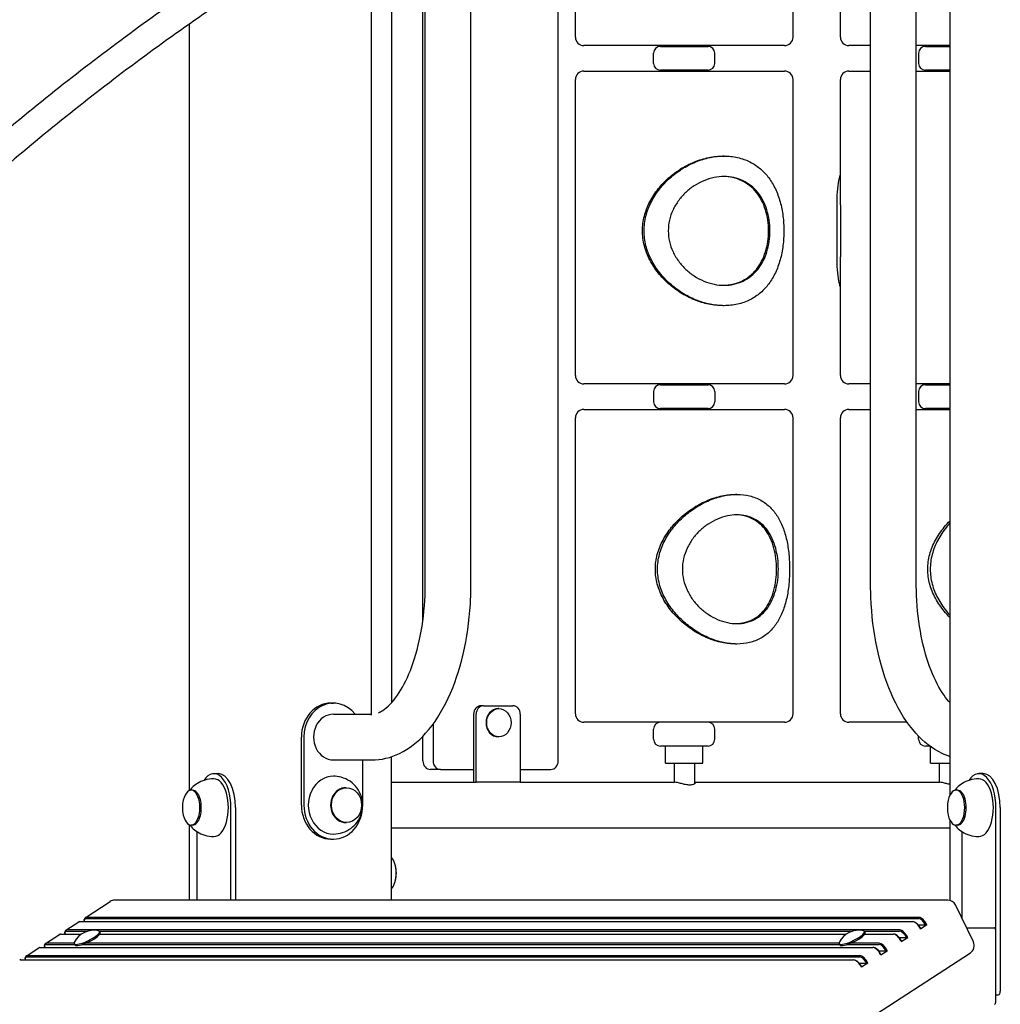
# Model space of a CAD drawing. Units: millimetres. Extents: x 1361 to 47984, y 827 to 30751.
# Drawn here: x 35998 to 36575, y 19390 to 19969 of the extents above; entities that cross this region are included whole.
import ezdxf

# ---------------------------------------------------------------- set-up
doc = ezdxf.new("R2010")
doc.units = ezdxf.units.MM
doc.layers.add('Widoczne (ISO)', color=255, linetype='Continuous')

msp = doc.modelspace()

# ---------------------------------------------------------------- linework, layer by layer
at = {"layer": 'Widoczne (ISO)'}
for p, q in [((36545.147, 19512.913), (36545.147, 20926.904)), ((36498.342, 19636.904), (36498.342, 20155.179)), ((36525.242, 19636.904), (36525.242, 20148.454)), ((36480.589, 19958.654), (36480.589, 20132.654)), ((36314.572, 19532.854), (36314.572, 20090.495)), ((36324.704, 19958.654), (36324.704, 20092.6)), ((36263.242, 19636.904), (36263.242, 20065.831)), ((36234.96, 19615.633), (36234.96, 20051.056)), ((36236.342, 19636.904), (36236.342, 20051.799)), ((36216.792, 19567.387), (36216.792, 20041.106)), ((36204.792, 19559.833), (36204.792, 20034.332)), ((36452.704, 19958.654), (36452.704, 20000.654)), ((36097.647, 19515.461), (36097.647, 19966.342)), ((36447.704, 19953.654), (36329.704, 19953.654)), ((36374.704, 19953.154), (36402.704, 19953.154)), ((36377.704, 19953.154), (36377.704, 19953.654)), ((36399.704, 19953.154), (36399.704, 19953.654)), ((36498.342, 19953.654), (36485.589, 19953.654)), ((36545.147, 19953.654), (36525.242, 19953.654)), ((36530.589, 19953.154), (36545.147, 19953.154)), ((36533.589, 19953.654), (36533.589, 19953.154)), ((36370.704, 19943.154), (36370.704, 19949.154)), ((36406.704, 19943.154), (36406.704, 19949.154)), ((36526.589, 19949.154), (36526.589, 19943.154)), ((36324.704, 19759.654), (36324.704, 19933.654)), ((36329.704, 19938.654), (36447.704, 19938.654)), ((36402.704, 19939.154), (36374.704, 19939.154)), ((36377.704, 19938.654), (36377.704, 19939.154)), ((36399.704, 19938.654), (36399.704, 19939.154)), ((36452.704, 19759.654), (36452.704, 19933.654)), ((36480.589, 19859.929), (36480.589, 19933.654)), ((36485.589, 19938.654), (36498.342, 19938.654)), ((36525.242, 19938.654), (36545.147, 19938.654)), ((36545.147, 19939.154), (36530.589, 19939.154)), ((36533.589, 19939.154), (36533.589, 19938.654)), ((36412.205, 19888.654), (36411.493, 19888.654)), ((36478.589, 19833.462), (36478.589, 19855.845)), ((36480.589, 19759.654), (36480.589, 19829.378)), ((36412.205, 19800.654), (36411.493, 19800.654)), ((36447.704, 19754.654), (36329.704, 19754.654)), ((36374.704, 19754.154), (36402.704, 19754.154)), ((36377.704, 19754.654), (36377.704, 19754.154)), ((36399.704, 19754.654), (36399.704, 19754.154)), ((36498.342, 19754.654), (36485.589, 19754.654)), ((36545.147, 19754.654), (36525.242, 19754.654)), ((36530.589, 19754.154), (36545.147, 19754.154)), ((36533.589, 19754.654), (36533.589, 19754.154)), ((36370.704, 19750.154), (36370.704, 19744.154)), ((36406.704, 19750.154), (36406.704, 19744.154)), ((36526.589, 19750.154), (36526.589, 19744.154)), ((36329.704, 19739.654), (36447.704, 19739.654)), ((36402.704, 19740.154), (36374.704, 19740.154)), ((36377.704, 19740.154), (36377.704, 19739.654)), ((36399.704, 19740.154), (36399.704, 19739.654)), ((36485.589, 19739.654), (36498.342, 19739.654)), ((36525.242, 19739.654), (36545.147, 19739.654)), ((36545.147, 19740.154), (36530.589, 19740.154)), ((36533.589, 19740.154), (36533.589, 19739.654)), ((36324.704, 19560.654), (36324.704, 19734.654)), ((36452.704, 19560.654), (36452.704, 19734.654)), ((36480.589, 19560.654), (36480.589, 19734.654)), ((36419.741, 19689.654), (36418.801, 19689.654)), ((36419.741, 19601.654), (36418.801, 19601.654)), ((36180.792, 19566.904), (36182.292, 19566.904)), ((36270.605, 19565.354), (36269.105, 19565.354)), ((36270.605, 19565.354), (36287.926, 19565.354)), ((36279.657, 19563.629), (36279.266, 19563.629)), ((36182.292, 19560.354), (36204.792, 19560.354)), ((36264.775, 19560.354), (36264.775, 19520.354)), ((36266.275, 19520.354), (36266.275, 19560.354)), ((36292.256, 19560.354), (36292.256, 19520.354)), ((36240.96, 19554.55), (36240.96, 19532.854)), ((36447.704, 19555.654), (36329.704, 19555.654)), ((36370.704, 19545.654), (36370.704, 19551.654)), ((36406.704, 19545.654), (36406.704, 19551.654)), ((36519.83, 19555.654), (36485.589, 19555.654)), ((36163.472, 19506.904), (36163.472, 19546.904)), ((36164.972, 19546.904), (36164.972, 19506.904)), ((36234.96, 19532.854), (36234.96, 19547.434)), ((36279.657, 19547.079), (36279.266, 19547.079)), ((36526.589, 19545.654), (36526.589, 19547.471)), ((36402.704, 19541.654), (36374.704, 19541.654)), ((36377.704, 19531.654), (36377.704, 19541.654)), ((36399.704, 19531.654), (36399.704, 19541.654)), ((36533.218, 19541.654), (36530.589, 19541.654)), ((36533.589, 19531.654), (36533.589, 19541.383)), ((36216.438, 19451), (36216.438, 19535.367)), ((36182.292, 19533.454), (36204.792, 19533.454)), ((36199.613, 19506.904), (36199.613, 19533.454)), ((36377.704, 19531.654), (36399.704, 19531.654)), ((36382.704, 19531.654), (36382.704, 19520.354)), ((36394.704, 19531.654), (36394.704, 19519.322)), ((36533.589, 19531.654), (36545.147, 19531.654)), ((36538.589, 19531.654), (36538.589, 19520.354)), ((36112.058, 19525.404), (36114.656, 19525.404)), ((36245.29, 19527.854), (36239.29, 19527.854)), ((36245.29, 19527.854), (36264.775, 19527.854)), ((36292.256, 19527.854), (36310.242, 19527.854)), ((36564.656, 19525.404), (36562.058, 19525.404)), ((36189.542, 19517.154), (36190.042, 19517.154)), ((36216.438, 19520.354), (36264.775, 19520.354)), ((36264.775, 19520.354), (36266.275, 19520.354)), ((36292.256, 19520.354), (36266.275, 19520.354)), ((36292.256, 19520.354), (36383.075, 19520.354)), ((36394.704, 19520.354), (36538.96, 19520.354)), ((36099.501, 19515.654), (36098.635, 19515.654)), ((36549.501, 19515.654), (36548.635, 19515.654)), ((36122.058, 19451), (36122.058, 19505.404)), ((36124.656, 19505.404), (36124.656, 19451)), ((36572.058, 19397.404), (36572.058, 19505.404)), ((36574.656, 19505.404), (36574.656, 19397.404)), ((36097.647, 19451), (36097.647, 19495.346)), ((36099.501, 19495.154), (36098.635, 19495.154)), ((36189.542, 19496.654), (36190.042, 19496.654)), ((36216.438, 19493.454), (36545.147, 19493.454)), ((36545.147, 19450.795), (36545.147, 19497.894)), ((36549.501, 19495.154), (36548.635, 19495.154)), ((36102.058, 19491.353), (36102.058, 19451)), ((36552.058, 19491.353), (36552.058, 19440.304)), ((36180.792, 19486.904), (36182.292, 19486.904)), ((36036.284, 19440.651), (36051.01, 19450.196)), ((36543.729, 19451), (36053.729, 19451)), ((36558.824, 19426.386), (36548.226, 19448.186)), ((36024.956, 19433.309), (36032.508, 19438.204)), ((36033.108, 19438.368), (36523.108, 19438.368)), ((36035.687, 19438.997), (36035.738, 19439.551)), ((36036.718, 19440.135), (36526.718, 19440.135)), ((36526.884, 19440.815), (36036.884, 19440.815)), ((36524.261, 19438.073), (36523.735, 19438.253)), ((36530.876, 19436.211), (36526.603, 19436.211)), ((36531.503, 19436.455), (36527.727, 19434.008)), ((36531.503, 19436.455), (36530.876, 19436.211)), ((36012.873, 19425.477), (36021.18, 19430.862)), ((36021.78, 19431.026), (36034.06, 19431.026)), ((36024.359, 19431.655), (36024.41, 19432.209)), ((36025.39, 19432.793), (36037.683, 19432.793)), ((36515.556, 19433.473), (36025.556, 19433.473)), ((36044.617, 19432.793), (36487.683, 19432.793)), ((36044.737, 19432.633), (36045.069, 19431.952)), ((36044.871, 19431.026), (36484.06, 19431.026)), ((36494.617, 19432.793), (36515.39, 19432.793)), ((36494.737, 19432.633), (36495.069, 19431.952)), ((36494.871, 19431.026), (36511.78, 19431.026)), ((36512.934, 19430.731), (36512.407, 19430.911)), ((36527.727, 19434.008), (36527.855, 19434.253)), ((36554.777, 19434.709), (36571.058, 19434.709)), ((36572.058, 19391.919), (36572.058, 19432.463)), ((36012.276, 19423.823), (36012.327, 19424.378)), ((36013.307, 19424.961), (36030.065, 19424.961)), ((36029.8, 19425.642), (36013.473, 19425.642)), ((36029.853, 19425.398), (36030.184, 19424.716)), ((36034.714, 19424.961), (36480.065, 19424.961)), ((36479.8, 19425.642), (36036.564, 19425.642)), ((36479.853, 19425.398), (36480.184, 19424.716)), ((36484.714, 19424.961), (36503.307, 19424.961)), ((36503.473, 19425.642), (36486.564, 19425.642)), ((36519.548, 19428.868), (36515.275, 19428.868)), ((36516.399, 19426.666), (36520.175, 19429.113)), ((36516.399, 19426.666), (36516.527, 19426.911)), ((36520.175, 19429.113), (36519.548, 19428.868)), ((36001.545, 19418.135), (36009.097, 19423.03)), ((36492.145, 19418.3), (36002.145, 19418.3)), ((36009.697, 19423.194), (36499.697, 19423.194)), ((36489.079, 19375.951), (36557.046, 19420.004)), ((36500.851, 19422.899), (36500.324, 19423.079)), ((36507.465, 19421.037), (36503.192, 19421.037)), ((36504.316, 19418.834), (36508.092, 19421.282)), ((36504.316, 19418.834), (36504.444, 19419.079)), ((36508.092, 19421.282), (36507.465, 19421.037)), ((35998.369, 19415.852), (36488.369, 19415.852)), ((36000.948, 19416.481), (36000.999, 19417.035)), ((36001.979, 19417.619), (36491.979, 19417.619)), ((36489.523, 19415.557), (36488.996, 19415.737)), ((36496.137, 19413.695), (36491.864, 19413.695)), ((36496.765, 19413.939), (36492.989, 19411.492)), ((36496.765, 19413.939), (36496.137, 19413.695)), ((36492.989, 19411.492), (36493.116, 19411.737)), ((36572.058, 19395.404), (36573.656, 19395.404))]:
    msp.add_line(p, q, dxfattribs=at)
for centre, radius, start, end in [((36329.704, 19958.654), 5, 180, 270), ((36447.704, 19958.654), 5, 270, 0), ((36485.589, 19958.654), 5, 180, 270), ((36374.704, 19949.154), 4, 90, 180), ((36402.704, 19949.154), 4, 0, 90), ((36530.589, 19949.154), 4, 90, 180), ((36374.704, 19943.154), 4, 180, 270), ((36402.704, 19943.154), 4, 270, 0), ((36530.589, 19943.154), 4, 180, 270), ((36329.704, 19933.654), 5, 90, 180), ((36447.704, 19933.654), 5, 0, 90), ((36485.589, 19933.654), 5, 90, 180), ((36329.704, 19759.654), 5, 180, 270), ((36374.704, 19750.154), 4, 90, 180), ((36402.704, 19750.154), 4, 0, 90), ((36447.704, 19759.654), 5, 270, 0), ((36485.589, 19759.654), 5, 180, 270), ((36530.589, 19750.154), 4, 90, 180), ((36374.704, 19744.154), 4, 180, 270), ((36402.704, 19744.154), 4, 270, 0), ((36530.589, 19744.154), 4, 180, 270), ((36329.704, 19734.654), 5, 90, 180), ((36447.704, 19734.654), 5, 0, 90), ((36485.589, 19734.654), 5, 90, 180), ((36329.704, 19560.654), 5, 180, 270), ((36447.704, 19560.654), 5, 270, 0), ((36485.589, 19560.654), 5, 180, 270), ((36374.704, 19551.654), 4, 90, 180), ((36402.704, 19551.654), 4, 0, 90), ((36374.704, 19545.654), 4, 180, 270), ((36402.704, 19545.654), 4, 270, 0), ((36530.589, 19545.654), 4, 180, 270), ((36112.5, 19505.404), 19.01, 166.526873, 193.473127), ((36562.5, 19505.404), 19.01, 166.526873, 193.473127), ((36200.335, 19466.904), 19.01, 346.526873, 13.473127), ((36053.729, 19446), 5, 90, 122.949374), ((36543.729, 19446), 5, 25.925039, 90), ((36041.323, 19420.73), 12.6, 76.98137, 154.868708), ((36491.323, 19420.73), 12.6, 76.98137, 154.868708), ((36554.327, 19424.2), 5, 302.949374, 25.925039)]:
    msp.add_arc(centre, radius, start, end, dxfattribs=at)
for centre, major_axis, ratio, start_param, end_param in [((36180.792, 19546.904), (0, 20), 0.8660254, 0, 1.5707963), ((36182.292, 19546.904), (0, 20), 0.8660254, 5.4499705, 7.8539816), ((36269.105, 19560.354), (0, 5), 0.8660254, 0, 1.5707963), ((36270.605, 19560.354), (0, 5), 0.8660254, 0, 1.5707963), ((36279.266, 19555.354), (0, -8.275), 0.8660254, 3.1415927, 6.2831853), ((36287.926, 19560.354), (0, 5), 0.8660254, 4.712389, 6.2831853), ((36182.292, 19546.904), (0, 13.45), 0.8660254, 0, 3.1415927), ((36239.29, 19532.854), (0, -5), 0.8660254, 4.712389, 6.2831853), ((36245.29, 19532.854), (0, -5), 0.8660254, 4.712389, 6.2831853), ((36310.242, 19532.854), (0, -5), 0.8660254, 0, 1.5707963), ((36112.058, 19505.404), (0, 20), 0.5, 4.712389, 6.9269872), ((36112.058, 19505.404), (0, -17), 0.5, 0, 3.1415927), ((36114.656, 19505.404), (0, 20), 0.5, 4.712389, 6.2831853), ((36182.292, 19506.904), (0, 17), 0.8660254, 0, 3.1415927), ((36562.058, 19505.404), (0, 20), 0.5, 4.712389, 6.9269872), ((36562.058, 19505.404), (0, -17), 0.5, 0, 3.1415927), ((36564.656, 19505.404), (0, 20), 0.5, 4.712389, 6.2831853), ((36098.635, 19505.404), (0, -10.25), 0.5, 5.1592305, 10.5487327), ((36189.542, 19506.904), (0, 10.25), 0.8660254, 0, 3.1415927), ((36548.635, 19505.404), (0, -10.25), 0.5, 5.1592305, 10.5487327), ((36099.501, 19505.404), (0, -10.25), 0.5, 0, 3.1415927), ((36549.501, 19505.404), (0, -10.25), 0.5, 0, 3.1415927), ((36180.792, 19506.904), (0, -20), 0.8660254, 4.712389, 6.2831853), ((36182.292, 19506.904), (0, -20), 0.8660254, 4.712389, 7.8539816), ((36214.2, 19466.904), (0, -10.25), 0.5, 0.4519405, 2.6896522), ((36035.227, 19434.008), (-2.719, 4.196), 0.4360081, 6.0077676, 6.2831853), ((36038.626, 19436.211), (-2.448, 3.776), 0.4360081, 6.0077676, 6.9964452), ((36039.003, 19436.455), (-2.719, 4.196), 0.4360081, 6.0077676, 6.7889589), ((36525.227, 19434.008), (-2.719, 4.196), 0.4360081, 4.4369713, 6.0077676), ((36525.605, 19434.253), (-2.448, 3.776), 0.4360081, 4.4369713, 5.7774117), ((36528.626, 19436.211), (-2.448, 3.776), 0.4360081, 4.4369713, 6.0077676), ((36529.003, 19436.455), (-2.719, 4.196), 0.4360081, 4.4369713, 6.0077676), ((36023.899, 19426.666), (-2.719, 4.196), 0.4360081, 6.0077676, 6.2831853), ((36027.298, 19428.868), (-2.448, 3.776), 0.4360081, 6.0077676, 6.9964452), ((36027.675, 19429.113), (-2.719, 4.196), 0.4360081, 6.0077676, 6.7889589), ((36037.295, 19429.016), (7.442, 3.618), 0.2447384, 2.8475369, 6.5772411), ((36037.626, 19428.334), (7.442, 3.618), 0.2447384, 3.1415927, 6.2831853), ((36487.295, 19429.016), (7.442, 3.618), 0.2447384, 2.8475369, 6.5772411), ((36487.626, 19428.334), (7.442, 3.618), 0.2447384, 3.1415927, 6.2831853), ((36513.899, 19426.666), (-2.719, 4.196), 0.4360081, 4.4369713, 6.0077676), ((36514.277, 19426.911), (-2.448, 3.776), 0.4360081, 4.4369713, 5.7774117), ((36517.298, 19428.868), (-2.448, 3.776), 0.4360081, 4.4369713, 6.0077676), ((36517.675, 19429.113), (-2.719, 4.196), 0.4360081, 4.4369713, 6.0077676), ((36015.215, 19421.037), (-2.448, 3.776), 0.4360081, 6.0077676, 6.9964452), ((36015.592, 19421.282), (-2.719, 4.196), 0.4360081, 6.0077676, 6.7889589), ((36505.215, 19421.037), (-2.448, 3.776), 0.4360081, 4.4369713, 6.0077676), ((36505.592, 19421.282), (-2.719, 4.196), 0.4360081, 4.4369713, 6.0077676), ((36004.265, 19413.939), (-2.719, 4.196), 0.4360081, 6.0077676, 6.7889589), ((36011.816, 19418.834), (-2.719, 4.196), 0.4360081, 6.0077676, 6.2831853), ((36494.265, 19413.939), (-2.719, 4.196), 0.4360081, 4.4369713, 6.0077676), ((36501.816, 19418.834), (-2.719, 4.196), 0.4360081, 4.4369713, 6.0077676), ((36502.194, 19419.079), (-2.448, 3.776), 0.4360081, 4.4369713, 5.7774117), ((36000.489, 19411.492), (-2.719, 4.196), 0.4360081, 6.0077676, 6.2831853), ((36003.887, 19413.695), (-2.448, 3.776), 0.4360081, 6.0077676, 6.9964452), ((36490.489, 19411.492), (-2.719, 4.196), 0.4360081, 4.4369713, 6.0077676), ((36490.866, 19411.737), (-2.448, 3.776), 0.4360081, 4.4369713, 5.7774117), ((36493.887, 19413.695), (-2.448, 3.776), 0.4360081, 4.4369713, 6.0077676), ((36573.656, 19397.404), (0, -2), 0.5, 0, 1.5707963)]:
    msp.add_ellipse(centre, major_axis=major_axis, ratio=ratio, start_param=start_param, end_param=end_param, dxfattribs=at)
for centre, major_axis in [((36279.657, 19555.354), (0, 8.275)), ((36190.042, 19506.904), (0, -10.25))]:
    msp.add_ellipse(centre, major_axis=major_axis, ratio=0.8660254, dxfattribs=at)
for points, knots in [([(35404.323, 18415.345), (35403.181, 18429.936), (35402.208, 18444.545), (35399.292, 18497.465), (35398.335, 18535.874), (35398.737, 18612.626), (35400.096, 18651.015), (35405.119, 18727.546), (35408.785, 18765.733), (35418.404, 18841.677), (35424.361, 18879.478), (35438.53, 18954.468), (35446.749, 18991.7), (35465.399, 19065.373), (35475.84, 19101.857), (35498.881, 19173.857), (35511.495, 19209.416), (35538.816, 19279.395), (35553.541, 19313.858), (35585.011, 19381.478), (35601.775, 19414.676), (35637.242, 19479.611), (35655.965, 19511.385), (35695.257, 19573.319), (35715.849, 19603.516), (35758.777, 19662.15), (35781.138, 19690.623), (35827.493, 19745.674), (35851.515, 19772.285), (35901.074, 19823.486), (35926.641, 19848.107), (35979.165, 19895.21), (36006.152, 19917.721), (36061.385, 19960.498), (36089.664, 19980.791), (36147.339, 20019.036), (36176.771, 20037.012), (36236.609, 20070.54), (36267.051, 20086.112), (36303.204, 20102.896), (36308.514, 20105.318), (36313.835, 20107.703)], [5.6102328, 5.6102328, 5.6102328, 5.6102328, 10.0045625, 10.0045625, 21.5181326, 21.5181326, 33.0305828, 33.0305828, 44.543032, 44.543032, 56.0554568, 56.0554568, 67.5678321, 67.5678321, 79.0801279, 79.0801279, 90.5923075, 90.5923075, 102.104325, 102.104325, 113.6161239, 113.6161239, 125.1276364, 125.1276364, 136.6387824, 136.6387824, 148.1494705, 148.1494705, 159.6595999, 159.6595999, 171.1690642, 171.1690642, 182.6777567, 182.6777567, 194.1855776, 194.1855776, 205.6924435, 205.6924435, 217.1982971, 217.1982971, 219.1730912, 219.1730912, 219.1730912, 219.1730912]), ([(36321.557, 20093.643), (36298.765, 20083.452), (36276.193, 20072.577), (36223.731, 20045.441), (36194.026, 20028.614), (36135.744, 19992.629), (36107.131, 19973.449), (36051.168, 19932.853), (36023.784, 19911.413), (35970.411, 19866.403), (35944.389, 19842.807), (35893.865, 19793.604), (35869.332, 19767.967), (35821.903, 19714.81), (35798.978, 19687.257), (35754.876, 19630.406), (35733.672, 19601.072), (35693.111, 19540.803), (35673.73, 19509.831), (35636.908, 19446.438), (35619.445, 19413.979), (35586.542, 19347.771), (35571.082, 19313.983), (35542.257, 19245.284), (35528.876, 19210.331), (35504.271, 19139.474), (35493.033, 19103.528), (35472.768, 19030.86), (35463.728, 18994.094), (35447.902, 18919.969), (35441.105, 18882.564), (35429.794, 18807.343), (35425.273, 18769.481), (35418.534, 18693.532), (35416.311, 18655.397), (35414.175, 18579.089), (35414.261, 18540.869), (35416.439, 18473.811), (35418.042, 18444.914), (35420.305, 18416.092)], [1.5275731, 1.5275731, 1.5275731, 1.5275731, 10.004646, 10.004646, 21.4660387, 21.4660387, 32.9253326, 32.9253326, 44.3835778, 44.3835778, 55.8408189, 55.8408189, 67.2971329, 67.2971329, 78.7526176, 78.7526176, 90.2073812, 90.2073812, 101.6615343, 101.6615343, 113.115183, 113.115183, 124.568425, 124.568425, 136.0213468, 136.0213468, 147.4740225, 147.4740225, 158.9265139, 158.9265139, 170.3788714, 170.3788714, 181.8311358, 181.8311358, 193.2833395, 193.2833395, 204.7355095, 204.7355095, 213.4150712, 213.4150712, 213.4150712, 213.4150712]), ([(36364.137, 19844.654), (36364.137, 19847.56), (36364.509, 19850.505), (36365.98, 19856.27), (36367.076, 19859.092), (36369.852, 19864.454), (36371.533, 19867), (36375.297, 19871.7), (36377.38, 19873.854), (36381.683, 19877.654), (36384.063, 19879.446), (36389.157, 19882.642), (36391.872, 19884.045), (36397.45, 19886.325), (36400.318, 19887.204), (36405.999, 19888.369), (36408.812, 19888.654), (36411.493, 19888.654)], [0, 0, 0, 0, 0.871861, 0.871861, 1.743722, 1.743722, 2.6155829, 2.6155829, 3.4874439, 3.4874439, 4.348015, 4.348015, 5.208586, 5.208586, 6.0691571, 6.0691571, 6.9297281, 6.9297281, 6.9297281, 6.9297281]), ([(36365.105, 19844.654), (36365.105, 19841.761), (36365.469, 19838.822), (36366.914, 19833.061), (36367.994, 19830.237), (36370.737, 19824.868), (36372.403, 19822.319), (36376.136, 19817.612), (36378.204, 19815.455), (36382.485, 19811.648), (36384.856, 19809.853), (36389.933, 19806.656), (36392.639, 19805.253), (36398.2, 19802.975), (36401.06, 19802.098), (36406.725, 19800.937), (36409.531, 19800.654), (36414.879, 19800.654), (36417.549, 19800.937), (36422.67, 19802.098), (36425.12, 19802.975), (36429.649, 19805.253), (36431.733, 19806.656), (36435.456, 19809.853), (36437.095, 19811.648), (36439.928, 19815.455), (36441.222, 19817.612), (36443.451, 19822.319), (36444.388, 19824.868), (36445.877, 19830.237), (36446.43, 19833.061), (36447.16, 19838.822), (36447.337, 19841.761), (36447.337, 19847.547), (36447.16, 19850.485), (36446.43, 19856.247), (36445.877, 19859.071), (36444.388, 19864.439), (36443.451, 19866.989), (36441.222, 19871.696), (36439.928, 19873.853), (36437.095, 19877.659), (36435.456, 19879.454), (36431.733, 19882.652), (36429.649, 19884.055), (36425.12, 19886.332), (36422.67, 19887.209), (36417.549, 19888.37), (36414.879, 19888.654), (36409.531, 19888.654), (36406.725, 19888.37), (36401.06, 19887.209), (36398.2, 19886.332), (36392.639, 19884.055), (36389.933, 19882.652), (36384.856, 19879.454), (36382.485, 19877.659), (36378.204, 19873.853), (36376.136, 19871.696), (36372.403, 19866.989), (36370.737, 19864.439), (36367.994, 19859.071), (36366.914, 19856.247), (36365.469, 19850.485), (36365.105, 19847.547), (36365.105, 19844.654)], [0, 0, 0, 0, 0.8679602, 0.8679602, 1.7359203, 1.7359203, 2.6038805, 2.6038805, 3.4718407, 3.4718407, 4.3302521, 4.3302521, 5.1886635, 5.1886635, 6.0470749, 6.0470749, 6.9054863, 6.9054863, 7.7638978, 7.7638978, 8.6223092, 8.6223092, 9.4807206, 9.4807206, 10.339132, 10.339132, 11.2070922, 11.2070922, 12.0750523, 12.0750523, 12.9430125, 12.9430125, 13.8109727, 13.8109727, 14.6789329, 14.6789329, 15.546893, 15.546893, 16.4148532, 16.4148532, 17.2828134, 17.2828134, 18.1412248, 18.1412248, 18.9996362, 18.9996362, 19.8580476, 19.8580476, 20.716459, 20.716459, 21.5748704, 21.5748704, 22.4332818, 22.4332818, 23.2916933, 23.2916933, 24.1501047, 24.1501047, 25.0180648, 25.0180648, 25.886025, 25.886025, 26.7539852, 26.7539852, 27.6219454, 27.6219454, 27.6219454, 27.6219454]), ([(36379.355, 19844.654), (36379.355, 19846.703), (36379.582, 19848.809), (36380.515, 19852.973), (36381.22, 19855.031), (36383.046, 19858.959), (36384.169, 19860.833), (36386.718, 19864.292), (36388.143, 19865.878), (36391.127, 19868.681), (36392.793, 19870.001), (36396.374, 19872.339), (36398.288, 19873.357), (36402.23, 19875.001), (36404.261, 19875.628), (36408.293, 19876.455), (36410.294, 19876.654), (36414.116, 19876.654), (36416.047, 19876.455), (36419.798, 19875.628), (36421.618, 19875.001), (36425.027, 19873.357), (36426.62, 19872.339), (36429.505, 19870.001), (36430.799, 19868.681), (36433.054, 19865.878), (36434.097, 19864.292), (36435.915, 19860.833), (36436.691, 19858.959), (36437.933, 19855.031), (36438.4, 19852.973), (36439.014, 19848.809), (36439.161, 19846.703), (36439.161, 19842.604), (36439.014, 19840.498), (36438.4, 19836.335), (36437.933, 19834.277), (36436.691, 19830.349), (36435.915, 19828.474), (36434.097, 19825.015), (36433.054, 19823.43), (36430.799, 19820.626), (36429.505, 19819.306), (36426.62, 19816.969), (36425.027, 19815.951), (36421.618, 19814.307), (36419.798, 19813.68), (36416.047, 19812.853), (36414.116, 19812.654), (36410.294, 19812.654), (36408.293, 19812.853), (36404.261, 19813.68), (36402.23, 19814.307), (36398.288, 19815.951), (36396.374, 19816.969), (36392.793, 19819.306), (36391.127, 19820.626), (36388.143, 19823.43), (36386.718, 19825.015), (36384.169, 19828.474), (36383.046, 19830.349), (36381.22, 19834.277), (36380.515, 19836.335), (36379.582, 19840.498), (36379.355, 19842.604), (36379.355, 19844.654)], [0, 0, 0, 0, 0.6149131, 0.6149131, 1.2298263, 1.2298263, 1.8447394, 1.8447394, 2.4596525, 2.4596525, 3.0731084, 3.0731084, 3.6865642, 3.6865642, 4.30002, 4.30002, 4.9134759, 4.9134759, 5.5269317, 5.5269317, 6.1403875, 6.1403875, 6.7538434, 6.7538434, 7.3672992, 7.3672992, 7.9822123, 7.9822123, 8.5971254, 8.5971254, 9.2120386, 9.2120386, 9.8269517, 9.8269517, 10.4418648, 10.4418648, 11.056778, 11.056778, 11.6716911, 11.6716911, 12.2866042, 12.2866042, 12.9000601, 12.9000601, 13.5135159, 13.5135159, 14.1269717, 14.1269717, 14.7404276, 14.7404276, 15.3538834, 15.3538834, 15.9673392, 15.9673392, 16.5807951, 16.5807951, 17.1942509, 17.1942509, 17.809164, 17.809164, 18.4240772, 18.4240772, 19.0389903, 19.0389903, 19.6539034, 19.6539034, 19.6539034, 19.6539034]), ([(36411.849, 19812.656), (36413.645, 19812.679), (36415.454, 19812.879), (36419.086, 19813.681), (36420.903, 19814.309), (36424.302, 19815.954), (36425.889, 19816.972), (36428.761, 19819.309), (36430.047, 19820.628), (36432.287, 19823.429), (36433.322, 19825.013), (36435.125, 19828.47), (36435.895, 19830.343), (36437.126, 19834.27), (36437.588, 19836.328), (36438.197, 19840.493), (36438.342, 19842.601), (36438.342, 19846.707), (36438.197, 19848.814), (36437.588, 19852.98), (36437.126, 19855.038), (36435.895, 19858.965), (36435.125, 19860.838), (36433.322, 19864.295), (36432.287, 19865.879), (36430.047, 19868.68), (36428.761, 19869.999), (36425.889, 19872.335), (36424.302, 19873.353), (36420.903, 19874.998), (36419.086, 19875.626), (36415.454, 19876.428), (36413.645, 19876.628), (36411.849, 19876.651)], [4.958239, 4.958239, 4.958239, 4.958239, 5.5343845, 5.5343845, 6.14857, 6.14857, 6.7627554, 6.7627554, 7.3769408, 7.3769408, 7.9928052, 7.9928052, 8.6086695, 8.6086695, 9.2245338, 9.2245338, 9.8403981, 9.8403981, 10.4562625, 10.4562625, 11.0721268, 11.0721268, 11.6879911, 11.6879911, 12.3038554, 12.3038554, 12.9180409, 12.9180409, 13.5322263, 13.5322263, 14.1464118, 14.1464118, 14.7225572, 14.7225572, 14.7225572, 14.7225572]), ([(36480.589, 19811.509), (36480.383, 19812.17), (36480.199, 19812.849), (36479.584, 19815.455), (36479.255, 19817.612), (36478.812, 19822.319), (36478.696, 19824.868), (36478.583, 19830.237), (36478.584, 19833.061), (36478.602, 19838.822), (36478.617, 19841.761), (36478.617, 19847.547), (36478.602, 19850.485), (36478.584, 19856.247), (36478.583, 19859.071), (36478.696, 19864.439), (36478.812, 19866.989), (36479.255, 19871.696), (36479.584, 19873.853), (36480.199, 19876.458), (36480.383, 19877.137), (36480.589, 19877.799)], [10.0252669, 10.0252669, 10.0252669, 10.0252669, 10.339132, 10.339132, 11.2070922, 11.2070922, 12.0750523, 12.0750523, 12.9430125, 12.9430125, 13.8109727, 13.8109727, 14.6789329, 14.6789329, 15.546893, 15.546893, 16.4148532, 16.4148532, 17.2828134, 17.2828134, 17.5966785, 17.5966785, 17.5966785, 17.5966785]), ([(36480.589, 19859.929), (36480.589, 19857.81), (36480.613, 19855.617), (36480.667, 19850.505), (36480.694, 19847.56), (36480.694, 19841.748), (36480.667, 19838.803), (36480.613, 19833.691), (36480.589, 19831.498), (36480.589, 19829.379)], [12.3134137, 12.3134137, 12.3134137, 12.3134137, 12.9875952, 12.9875952, 13.8594562, 13.8594562, 14.7313172, 14.7313172, 15.4054988, 15.4054988, 15.4054988, 15.4054988]), ([(36411.493, 19800.654), (36408.812, 19800.654), (36405.999, 19800.939), (36400.318, 19802.103), (36397.45, 19802.982), (36391.872, 19805.263), (36389.157, 19806.666), (36384.063, 19809.861), (36381.683, 19811.653), (36377.38, 19815.453), (36375.297, 19817.608), (36371.533, 19822.308), (36369.852, 19824.853), (36367.076, 19830.215), (36365.98, 19833.037), (36364.509, 19838.803), (36364.137, 19841.748), (36364.137, 19844.654)], [20.7891843, 20.7891843, 20.7891843, 20.7891843, 21.6497554, 21.6497554, 22.5103264, 22.5103264, 23.3708975, 23.3708975, 24.2314685, 24.2314685, 25.1033295, 25.1033295, 25.9751905, 25.9751905, 26.8470515, 26.8470515, 27.7189124, 27.7189124, 27.7189124, 27.7189124]), ([(36371.729, 19645.654), (36371.729, 19648.56), (36372.118, 19651.505), (36373.649, 19657.27), (36374.789, 19660.092), (36377.659, 19665.454), (36379.391, 19668), (36383.241, 19672.7), (36385.359, 19674.854), (36389.707, 19678.654), (36392.097, 19680.446), (36397.172, 19683.642), (36399.857, 19685.045), (36405.326, 19687.325), (36408.114, 19688.204), (36413.586, 19689.369), (36416.269, 19689.654), (36418.801, 19689.654)], [0, 0, 0, 0, 0.871861, 0.871861, 1.743722, 1.743722, 2.6155829, 2.6155829, 3.4874439, 3.4874439, 4.348015, 4.348015, 5.208586, 5.208586, 6.0691571, 6.0691571, 6.9297281, 6.9297281, 6.9297281, 6.9297281]), ([(36373.007, 19645.654), (36373.007, 19642.761), (36373.386, 19639.822), (36374.885, 19634.061), (36376.004, 19631.237), (36378.831, 19625.868), (36380.541, 19623.319), (36384.35, 19618.612), (36386.449, 19616.455), (36390.764, 19612.648), (36393.141, 19610.853), (36398.191, 19607.656), (36400.864, 19606.253), (36406.309, 19603.975), (36409.087, 19603.098), (36414.541, 19601.937), (36417.216, 19601.654), (36422.266, 19601.654), (36424.763, 19601.937), (36429.496, 19603.098), (36431.734, 19603.975), (36435.817, 19606.253), (36437.668, 19607.656), (36440.929, 19610.853), (36442.34, 19612.648), (36444.742, 19616.455), (36445.819, 19618.612), (36447.642, 19623.319), (36448.389, 19625.868), (36449.559, 19631.237), (36449.983, 19634.061), (36450.538, 19639.822), (36450.669, 19642.761), (36450.669, 19648.547), (36450.538, 19651.485), (36449.983, 19657.247), (36449.559, 19660.071), (36448.389, 19665.439), (36447.642, 19667.989), (36445.819, 19672.696), (36444.742, 19674.853), (36442.34, 19678.659), (36440.929, 19680.454), (36437.668, 19683.652), (36435.817, 19685.055), (36431.734, 19687.332), (36429.496, 19688.209), (36424.763, 19689.37), (36422.266, 19689.654), (36417.216, 19689.654), (36414.541, 19689.37), (36409.087, 19688.209), (36406.309, 19687.332), (36400.864, 19685.055), (36398.191, 19683.652), (36393.141, 19680.454), (36390.764, 19678.659), (36386.449, 19674.853), (36384.35, 19672.696), (36380.541, 19667.989), (36378.831, 19665.439), (36376.004, 19660.071), (36374.885, 19657.247), (36373.386, 19651.485), (36373.007, 19648.547), (36373.007, 19645.654)], [0, 0, 0, 0, 0.8679602, 0.8679602, 1.7359203, 1.7359203, 2.6038805, 2.6038805, 3.4718407, 3.4718407, 4.3302521, 4.3302521, 5.1886635, 5.1886635, 6.0470749, 6.0470749, 6.9054863, 6.9054863, 7.7638978, 7.7638978, 8.6223092, 8.6223092, 9.4807206, 9.4807206, 10.339132, 10.339132, 11.2070922, 11.2070922, 12.0750523, 12.0750523, 12.9430125, 12.9430125, 13.8109727, 13.8109727, 14.6789329, 14.6789329, 15.546893, 15.546893, 16.4148532, 16.4148532, 17.2828134, 17.2828134, 18.1412248, 18.1412248, 18.9996362, 18.9996362, 19.8580476, 19.8580476, 20.716459, 20.716459, 21.5748704, 21.5748704, 22.4332818, 22.4332818, 23.2916933, 23.2916933, 24.1501047, 24.1501047, 25.0180648, 25.0180648, 25.886025, 25.886025, 26.7539852, 26.7539852, 27.6219454, 27.6219454, 27.6219454, 27.6219454]), ([(36387.608, 19645.654), (36387.608, 19647.703), (36387.838, 19649.809), (36388.778, 19653.973), (36389.489, 19656.031), (36391.324, 19659.959), (36392.45, 19661.833), (36394.994, 19665.292), (36396.411, 19666.878), (36399.367, 19669.681), (36401.011, 19671.001), (36404.523, 19673.339), (36406.391, 19674.357), (36410.215, 19676.001), (36412.173, 19676.628), (36416.034, 19677.455), (36417.937, 19677.654), (36421.546, 19677.654), (36423.357, 19677.455), (36426.847, 19676.628), (36428.525, 19676.001), (36431.644, 19674.357), (36433.088, 19673.339), (36435.683, 19671.001), (36436.834, 19669.681), (36438.827, 19666.878), (36439.74, 19665.292), (36441.319, 19661.833), (36441.987, 19659.959), (36443.05, 19656.031), (36443.446, 19653.973), (36443.966, 19649.809), (36444.09, 19647.703), (36444.09, 19643.604), (36443.966, 19641.498), (36443.446, 19637.335), (36443.05, 19635.277), (36441.987, 19631.349), (36441.319, 19629.474), (36439.74, 19626.015), (36438.827, 19624.43), (36436.834, 19621.626), (36435.683, 19620.306), (36433.088, 19617.969), (36431.644, 19616.951), (36428.525, 19615.307), (36426.847, 19614.68), (36423.357, 19613.853), (36421.546, 19613.654), (36417.937, 19613.654), (36416.034, 19613.853), (36412.173, 19614.68), (36410.215, 19615.307), (36406.391, 19616.951), (36404.523, 19617.969), (36401.011, 19620.306), (36399.367, 19621.626), (36396.411, 19624.43), (36394.994, 19626.015), (36392.45, 19629.474), (36391.324, 19631.349), (36389.489, 19635.277), (36388.778, 19637.335), (36387.838, 19641.498), (36387.608, 19643.604), (36387.608, 19645.654)], [0, 0, 0, 0, 0.6149131, 0.6149131, 1.2298263, 1.2298263, 1.8447394, 1.8447394, 2.4596525, 2.4596525, 3.0731084, 3.0731084, 3.6865642, 3.6865642, 4.30002, 4.30002, 4.9134759, 4.9134759, 5.5269317, 5.5269317, 6.1403875, 6.1403875, 6.7538434, 6.7538434, 7.3672992, 7.3672992, 7.9822123, 7.9822123, 8.5971254, 8.5971254, 9.2120386, 9.2120386, 9.8269517, 9.8269517, 10.4418648, 10.4418648, 11.056778, 11.056778, 11.6716911, 11.6716911, 12.2866042, 12.2866042, 12.9000601, 12.9000601, 13.5135159, 13.5135159, 14.1269717, 14.1269717, 14.7404276, 14.7404276, 15.3538834, 15.3538834, 15.9673392, 15.9673392, 16.5807951, 16.5807951, 17.1942509, 17.1942509, 17.809164, 17.809164, 18.4240772, 18.4240772, 19.0389903, 19.0389903, 19.6539034, 19.6539034, 19.6539034, 19.6539034]), ([(36419.27, 19613.658), (36420.921, 19613.69), (36422.57, 19613.889), (36425.904, 19614.681), (36427.578, 19615.309), (36430.685, 19616.954), (36432.122, 19617.972), (36434.699, 19620.309), (36435.841, 19621.628), (36437.815, 19624.429), (36438.717, 19626.013), (36440.278, 19629.47), (36440.937, 19631.343), (36441.985, 19635.27), (36442.376, 19637.328), (36442.888, 19641.493), (36443.009, 19643.601), (36443.009, 19647.707), (36442.888, 19649.814), (36442.376, 19653.98), (36441.985, 19656.038), (36440.937, 19659.965), (36440.278, 19661.838), (36438.717, 19665.295), (36437.815, 19666.879), (36435.841, 19669.68), (36434.699, 19670.999), (36432.122, 19673.335), (36430.685, 19674.353), (36427.578, 19675.998), (36425.904, 19676.626), (36422.57, 19677.418), (36420.921, 19677.618), (36419.27, 19677.649)], [4.9733596, 4.9733596, 4.9733596, 4.9733596, 5.5343845, 5.5343845, 6.14857, 6.14857, 6.7627554, 6.7627554, 7.3769408, 7.3769408, 7.9928052, 7.9928052, 8.6086695, 8.6086695, 9.2245338, 9.2245338, 9.8403981, 9.8403981, 10.4562625, 10.4562625, 11.0721268, 11.0721268, 11.6879911, 11.6879911, 12.3038554, 12.3038554, 12.9180409, 12.9180409, 13.5322263, 13.5322263, 14.1464118, 14.1464118, 14.7074367, 14.7074367, 14.7074367, 14.7074367]), ([(36531.974, 19645.654), (36531.974, 19648.56), (36532.371, 19651.505), (36533.925, 19657.27), (36535.081, 19660.092), (36537.984, 19665.454), (36539.732, 19668), (36542.774, 19671.692), (36543.942, 19672.971), (36545.147, 19674.177)], [0, 0, 0, 0, 0.871861, 0.871861, 1.743722, 1.743722, 2.6155829, 2.6155829, 3.1136555, 3.1136555, 3.1136555, 3.1136555]), ([(36545.147, 19672.881), (36544.391, 19672.063), (36543.655, 19671.216), (36541.032, 19667.989), (36539.309, 19665.439), (36536.454, 19660.071), (36535.322, 19657.247), (36533.802, 19651.485), (36533.417, 19648.547), (36533.417, 19645.654)], [24.6957292, 24.6957292, 24.6957292, 24.6957292, 25.0180648, 25.0180648, 25.886025, 25.886025, 26.7539852, 26.7539852, 27.6219454, 27.6219454, 27.6219454, 27.6219454]), ([(36418.801, 19601.654), (36416.269, 19601.654), (36413.586, 19601.939), (36408.114, 19603.103), (36405.326, 19603.982), (36399.857, 19606.263), (36397.172, 19607.666), (36392.097, 19610.861), (36389.707, 19612.653), (36385.359, 19616.453), (36383.241, 19618.608), (36379.391, 19623.308), (36377.659, 19625.853), (36374.789, 19631.215), (36373.649, 19634.037), (36372.118, 19639.803), (36371.729, 19642.748), (36371.729, 19645.654)], [20.7891843, 20.7891843, 20.7891843, 20.7891843, 21.6497554, 21.6497554, 22.5103264, 22.5103264, 23.3708975, 23.3708975, 24.2314685, 24.2314685, 25.1033295, 25.1033295, 25.9751905, 25.9751905, 26.8470515, 26.8470515, 27.7189124, 27.7189124, 27.7189124, 27.7189124]), ([(36545.147, 19617.13), (36543.942, 19618.337), (36542.774, 19619.615), (36539.732, 19623.308), (36537.984, 19625.853), (36535.081, 19631.215), (36533.925, 19634.037), (36532.371, 19639.803), (36531.974, 19642.748), (36531.974, 19645.654)], [24.6052569, 24.6052569, 24.6052569, 24.6052569, 25.1033295, 25.1033295, 25.9751905, 25.9751905, 26.8470515, 26.8470515, 27.7189124, 27.7189124, 27.7189124, 27.7189124]), ([(36533.417, 19645.654), (36533.417, 19642.761), (36533.802, 19639.822), (36535.322, 19634.061), (36536.454, 19631.237), (36539.309, 19625.868), (36541.032, 19623.319), (36543.655, 19620.091), (36544.391, 19619.244), (36545.147, 19618.427)], [0, 0, 0, 0, 0.8679602, 0.8679602, 1.7359203, 1.7359203, 2.6038805, 2.6038805, 2.9262162, 2.9262162, 2.9262162, 2.9262162]), ([(36204.792, 19533.454), (36210.448, 19533.454), (36216.062, 19534.834), (36226.942, 19540.066), (36232.072, 19544.173), (36241.792, 19554.929), (36246.193, 19561.916), (36253.542, 19577.654), (36256.48, 19586.418), (36260.839, 19605.08), (36262.256, 19614.976), (36263.121, 19628.978), (36263.242, 19632.941), (36263.242, 19636.904)], [1.5707963, 1.5707963, 1.5707963, 1.5707963, 1.8067699, 1.8067699, 2.0762111, 2.0762111, 2.3903704, 2.3903704, 2.7045296, 2.7045296, 3.0186889, 3.0186889, 3.1415927, 3.1415927, 3.1415927, 3.1415927]), ([(36208.847, 19561.232), (36209.629, 19561.561), (36210.472, 19562.004), (36213.98, 19564.283), (36217.053, 19567.236), (36222.739, 19575.427), (36225.357, 19580.375), (36229.98, 19592.112), (36231.963, 19598.954), (36234.927, 19613.882), (36235.877, 19621.997), (36236.298, 19632.449), (36236.342, 19634.676), (36236.342, 19636.904)], [1.7784387, 1.7784387, 1.7784387, 1.7784387, 1.8849556, 1.8849556, 2.1949725, 2.1949725, 2.4744134, 2.4744134, 2.7636218, 2.7636218, 3.0613528, 3.0613528, 3.1415927, 3.1415927, 3.1415927, 3.1415927]), ([(36545.147, 19535.367), (36543.539, 19535.902), (36541.969, 19536.543), (36534.642, 19540.066), (36529.512, 19544.173), (36519.793, 19554.929), (36515.391, 19561.916), (36508.043, 19577.654), (36505.105, 19586.418), (36500.745, 19605.08), (36499.329, 19614.976), (36498.464, 19628.978), (36498.342, 19632.941), (36498.342, 19636.904)], [1.7358657, 1.7358657, 1.7358657, 1.7358657, 1.8067699, 1.8067699, 2.0762111, 2.0762111, 2.3903704, 2.3903704, 2.7045296, 2.7045296, 3.0186889, 3.0186889, 3.1415927, 3.1415927, 3.1415927, 3.1415927]), ([(36545.147, 19566.995), (36543.955, 19568.296), (36542.742, 19569.815), (36538.846, 19575.427), (36536.228, 19580.375), (36531.605, 19592.112), (36529.622, 19598.954), (36526.658, 19613.882), (36525.707, 19621.997), (36525.287, 19632.449), (36525.242, 19634.676), (36525.242, 19636.904)], [2.0705677, 2.0705677, 2.0705677, 2.0705677, 2.1949725, 2.1949725, 2.4744134, 2.4744134, 2.7636218, 2.7636218, 3.0613528, 3.0613528, 3.1415927, 3.1415927, 3.1415927, 3.1415927]), ([(36112.058, 19522.404), (36110.196, 19522.404), (36108.342, 19522.109), (36105.017, 19521.096), (36103.548, 19520.387), (36101.081, 19518.848), (36100.077, 19518.019), (36098.643, 19516.621), (36098.13, 19516.037), (36097.691, 19515.478)], [1.57079633, 1.57079633, 1.57079633, 1.57079633, 1.72205969, 1.72205969, 1.87332305, 1.87332305, 2.02458642, 2.02458642, 2.13673715, 2.13673715, 2.13673715, 2.13673715]), ([(36182.292, 19489.904), (36184.16, 19489.904), (36186.024, 19490.21), (36189.518, 19491.359), (36191.137, 19492.21), (36194.026, 19494.31), (36195.268, 19495.578), (36197.337, 19498.385), (36198.124, 19499.937), (36199.236, 19503.204), (36199.525, 19504.924), (36199.579, 19508.418), (36199.328, 19510.197), (36198.233, 19513.657), (36197.403, 19515.343), (36195.146, 19518.386), (36193.764, 19519.757), (36190.561, 19521.934), (36188.788, 19522.773), (36185.398, 19523.693), (36183.846, 19523.904), (36182.292, 19523.904)], [4.712389, 4.712389, 4.712389, 4.712389, 4.9898397, 4.9898397, 5.2742194, 5.2742194, 5.5778474, 5.5778474, 5.9085822, 5.9085822, 6.265142, 6.265142, 6.633504, 6.633504, 6.9914965, 6.9914965, 7.3219639, 7.3219639, 7.6231543, 7.6231543, 7.8539816, 7.8539816, 7.8539816, 7.8539816]), ([(36562.058, 19522.404), (36560.196, 19522.404), (36558.342, 19522.109), (36555.017, 19521.096), (36553.548, 19520.387), (36551.081, 19518.848), (36550.077, 19518.019), (36548.643, 19516.621), (36548.13, 19516.037), (36547.691, 19515.478)], [1.57079633, 1.57079633, 1.57079633, 1.57079633, 1.72205969, 1.72205969, 1.87332305, 1.87332305, 2.02458642, 2.02458642, 2.13673715, 2.13673715, 2.13673715, 2.13673715]), ([(36391.954, 19518.679), (36391.233, 19518.679), (36390.39, 19518.776), (36388.674, 19519.109), (36387.801, 19519.337), (36386.245, 19519.751), (36385.452, 19519.967), (36384.075, 19520.27), (36383.49, 19520.354), (36383.075, 19520.354)], [0, 0, 0, 0, 0.24976951, 0.24976951, 0.49953902, 0.49953902, 0.74872526, 0.74872526, 0.99791151, 0.99791151, 0.99791151, 0.99791151]), ([(36394.703, 19520.327), (36394.922, 19520.291), (36395.077, 19520.22), (36395.262, 19519.967), (36395.191, 19519.751), (36394.774, 19519.337), (36394.398, 19519.109), (36393.349, 19518.776), (36392.675, 19518.679), (36391.954, 19518.679)], [3.07613331, 3.07613331, 3.07613331, 3.07613331, 3.24292077, 3.24292077, 3.49210701, 3.49210701, 3.74187652, 3.74187652, 3.99164603, 3.99164603, 3.99164603, 3.99164603]), ([(36545.147, 19518.997), (36544.377, 19519.156), (36543.604, 19519.358), (36542.129, 19519.751), (36541.337, 19519.967), (36539.96, 19520.27), (36539.375, 19520.354), (36538.96, 19520.354)], [0.27593901, 0.27593901, 0.27593901, 0.27593901, 0.49953902, 0.49953902, 0.74872526, 0.74872526, 0.99791151, 0.99791151, 0.99791151, 0.99791151]), ([(36097.691, 19495.329), (36098.13, 19494.771), (36098.643, 19494.187), (36100.077, 19492.788), (36101.081, 19491.96), (36103.548, 19490.42), (36105.017, 19489.712), (36108.342, 19488.698), (36110.196, 19488.404), (36112.058, 19488.404)], [4.14644816, 4.14644816, 4.14644816, 4.14644816, 4.25859889, 4.25859889, 4.40986225, 4.40986225, 4.56112562, 4.56112562, 4.71238898, 4.71238898, 4.71238898, 4.71238898]), ([(36547.691, 19495.329), (36548.13, 19494.771), (36548.643, 19494.187), (36550.077, 19492.788), (36551.081, 19491.96), (36553.548, 19490.42), (36555.017, 19489.712), (36558.342, 19488.698), (36560.196, 19488.404), (36562.058, 19488.404)], [4.14644816, 4.14644816, 4.14644816, 4.14644816, 4.25859889, 4.25859889, 4.40986225, 4.40986225, 4.56112562, 4.56112562, 4.71238898, 4.71238898, 4.71238898, 4.71238898]), ([(36572.058, 19432.463), (36572.058, 19432.75), (36572.027, 19433.09), (36571.926, 19433.611), (36571.841, 19433.889), (36571.663, 19434.272), (36571.54, 19434.45), (36571.316, 19434.649), (36571.177, 19434.709), (36571.058, 19434.709)], [-0.31472896, -0.31472896, -0.31472896, -0.31472896, -0.22843511, -0.22843511, -0.14705506, -0.14705506, -0.07131199, -0.07131199, 0, 0, 0, 0]), ([(36571.317, 19389.739), (36571.355, 19389.761), (36571.391, 19389.788), (36571.54, 19389.92), (36571.662, 19390.099), (36571.841, 19390.484), (36571.926, 19390.763), (36572.027, 19391.287), (36572.058, 19391.629), (36572.058, 19391.919)], [-0.58187982, -0.58187982, -0.58187982, -0.58187982, -0.55996308, -0.55996308, -0.48413506, -0.48413506, -0.40240874, -0.40240874, -0.31555616, -0.31555616, -0.31555616, -0.31555616])]:
    msp.add_open_spline(points, degree=3, knots=knots, dxfattribs=at)

doc.saveas('drawing.dxf')
